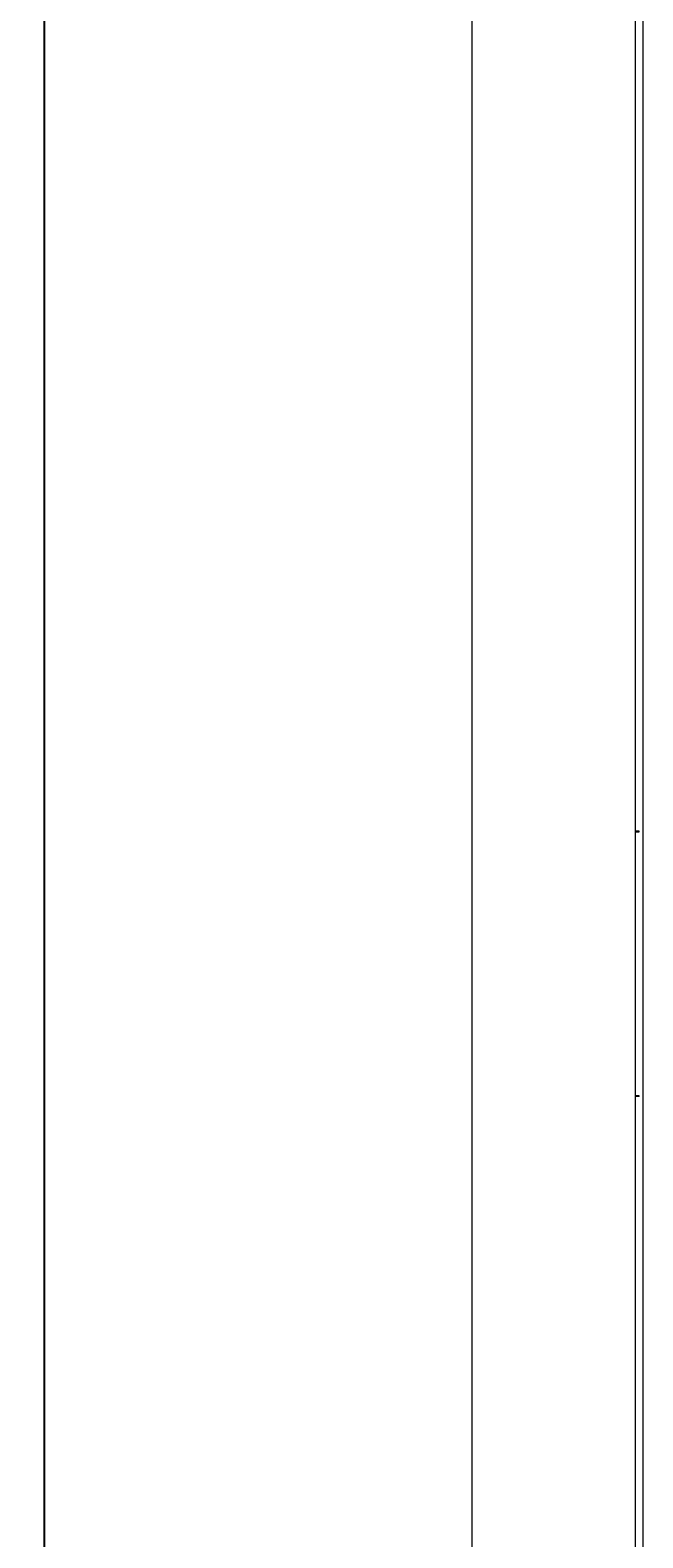
# Model space of a CAD drawing. Units: millimetres. Extents: x -439 to 2300, y -1698 to 747.
# Drawn here: x 1580 to 1741, y -446 to -48 of the extents above; entities that cross this region are included whole.
import ezdxf

# ---------------------------------------------------------------- set-up
doc = ezdxf.new("R2010")
doc.units = ezdxf.units.MM
doc.styles.get("Standard").update_dxf_attribs({"font": 'arial.ttf'})
doc.dimstyles.new('ISO-25', dxfattribs={"dimtxt": 2.5, "dimasz": 2.5, "dimexe": 1.25, "dimexo": 0.625, "dimtad": 1, "dimtxsty": 'Standard', "dimcen": 2.5, "dimadec": 0, "dimazin": 0, "dimtfac": 1, "dimtmove": 0, "dimatfit": 3, "dimfxl": 1, "dimarcsym": 0})

# ---------------------------------------------------------------- blocks, each defined once
blk = doc.blocks.new('A$C575E3F04')
at = {"color": 0, "linetype": 'Continuous', "lineweight": 0, "extrusion": (1.22465e-16, 1, -2.22045e-16)}
for p, q in [((-300, -638.9), (-300, 648)), ((-257, 648), (-257, -638.9)), ((-255, 510), (-255, -500.9)), ((-256, -265.9), (-257, -265.9)), ((-257, -266.1), (-256, -266.1)), ((-256, -266.1), (-256, -265.9)), ((-256, -335.7), (-257, -335.7)), ((-256, -335.9), (-257, -335.9)), ((-256, -335.9), (-256, -335.7))]:
    blk.add_line(p, q, dxfattribs=at)
blk = doc.blocks.new('*D6')
at = {"color": 0, "lineweight": -2, "transparency": 16777216}
for p, q in [((1695.63, 746.68), (1582.08, 746.68)), ((1583.33, -675.12), (1583.33, 744.18)), ((1695.63, -677.62), (1582.08, -677.62))]:
    blk.add_line(p, q, dxfattribs=at)
at = {"color": 0, "transparency": 16777216}
for points in [[(1582.92, 744.18), (1583.75, 744.18), (1583.33, 746.68)], [(1582.92, -675.12), (1583.75, -675.12), (1583.33, -677.62)]]:
    blk.add_solid(points, dxfattribs=at)
at = {"layer": 'Defpoints', "color": 0, "transparency": 16777216}
for p in [(1583.33, 746.68), (1696.25, 746.68), (1696.25, -677.62)]:
    blk.add_point(p, dxfattribs=at)
at = {"color": 0, "transparency": 16777216, "insert": (1581.21, 34.53), "char_height": 2.5, "attachment_point": 5, "rotation": 90}
blk.add_mtext('1424,3', dxfattribs=at)

msp = doc.modelspace()

# ---------------------------------------------------------------- block references
msp.add_blockref('A$C575E3F04', (1996.25, 6.278))

# ---------------------------------------------------------------- dimensions: what is measured, and where the dimension line sits
at = {"color": 8}
dim = msp.add_linear_dim(base=(1583.334, 746.678), p1=(1696.25, -677.622), p2=(1696.25, 746.678), angle=90, dimstyle='ISO-25', dxfattribs=at)
dim.commit()
dim.dimension.update_dxf_attribs({"geometry": '*D6', "text_midpoint": (1581.206, 34.528)})

doc.saveas('drawing.dxf')
